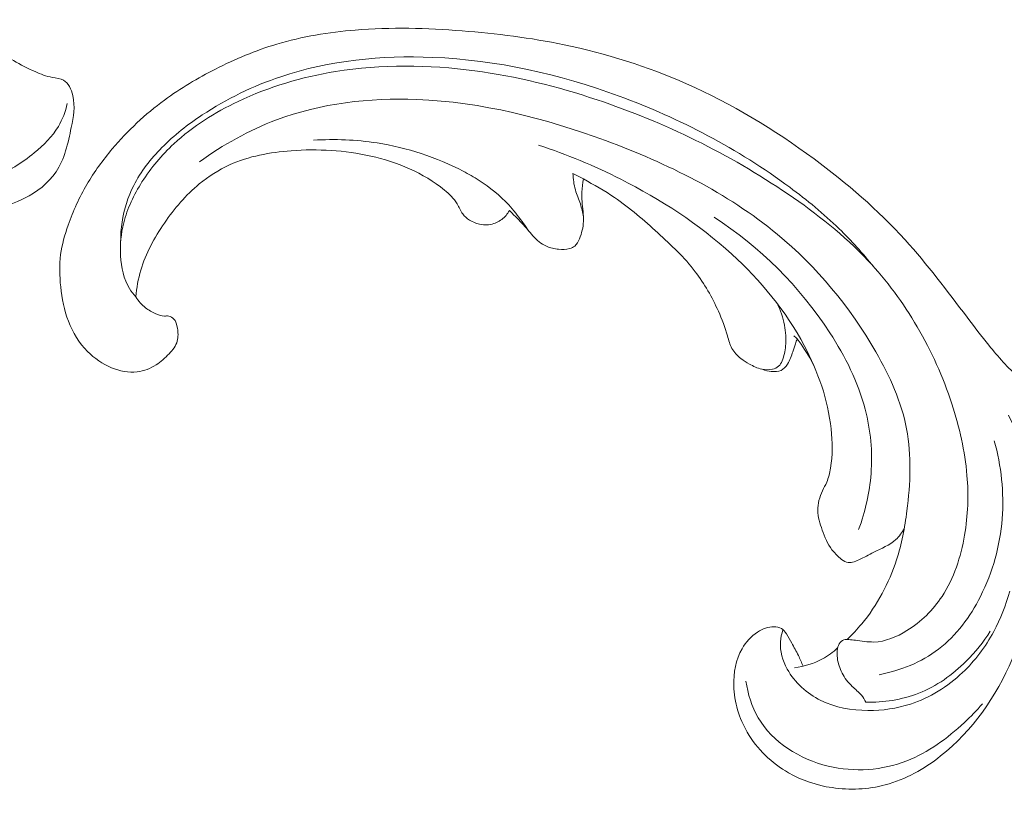
# Model space of a CAD drawing. Units: centimetres. Extents: x -94 to 73, y -129 to 107.
# Drawn here: x -36 to -30, y -4 to 1 of the extents above; entities that cross this region are included whole.
import ezdxf

# ---------------------------------------------------------------- set-up
doc = ezdxf.new("R2010")
doc.units = ezdxf.units.CM
doc.header["$MEASUREMENT"] = 0
doc.layers.add('layer 1', color=7, linetype='Continuous')

msp = doc.modelspace()

# ---------------------------------------------------------------- linework, layer by layer
at = {"layer": 'layer 1', "color": 250, "lineweight": 20}
for points, knots in [([(-93.99569, -128.84197), (-93.99569, -128.84197), (-93.99569, 107.34372), (-93.99569, 107.34372), (-93.99569, 107.34372), (-93.99569, 107.34372), (73.00432, 107.34372), (73.00432, 107.34372), (73.00432, 107.34372), (73.00432, 107.34372), (73.00432, -128.84197), (73.00432, -128.84197), (73.00432, -128.84197), (73.00432, -128.84197), (-93.99569, -128.84197), (-93.99569, -128.84197)], [0, 0, 0, 0, 0.2, 0.2, 0.2, 0.2, 0.4, 0.4, 0.4, 0.4, 0.6, 0.6, 0.6, 0.6, 1, 1, 1, 1]), ([(-32.0416, 5.0062), (-31.92753, 5.09286), (-31.80555, 5.16941), (-31.6771, 5.23246), (-31.6771, 5.23246), (-31.47746, 5.33054), (-31.26246, 5.39577), (-31.04353, 5.43456), (-31.04353, 5.43456), (-30.78136, 5.48087), (-30.51363, 5.48906), (-30.2487, 5.46607), (-30.2487, 5.46607), (-29.77508, 5.42487), (-29.31043, 5.28376), (-28.87677, 5.0757), (-28.87677, 5.0757), (-28.52621, 4.90756), (-28.19592, 4.69563), (-27.91583, 4.42436), (-27.91583, 4.42436), (-27.68296, 4.19894), (-27.48486, 3.93261), (-27.33862, 3.64146), (-27.33862, 3.64146), (-27.25108, 3.46725), (-27.18221, 3.28411), (-27.12237, 3.098), (-27.12237, 3.098), (-27.06813, 2.92949), (-27.02126, 2.75839), (-26.99239, 2.58356), (-26.99239, 2.58356), (-26.95867, 2.37919), (-26.94953, 2.16958), (-26.97583, 1.96323), (-26.97583, 1.96323), (-26.99471, 1.8156), (-27.03167, 1.66967), (-27.09436, 1.53679), (-27.09436, 1.53679), (-27.14032, 1.43948), (-27.20009, 1.34914), (-27.25946, 1.25976), (-27.25946, 1.25976), (-27.27705, 1.23325), (-27.29456, 1.20684), (-27.3104, 1.17901), (-27.3104, 1.17901), (-27.32124, 1.15996), (-27.33132, 1.14028), (-27.33807, 1.11965), (-27.33807, 1.11965), (-27.35516, 1.06664), (-27.34972, 1.00708), (-27.33805, 0.9503), (-27.33805, 0.9503), (-27.31667, 0.84588), (-27.27406, 0.75075), (-27.2159, 0.66442), (-27.2159, 0.66442), (-27.16237, 0.58484), (-27.09567, 0.5128), (-27.01572, 0.46268), (-27.01572, 0.46268), (-26.93512, 0.41213), (-26.84108, 0.38372), (-26.74582, 0.37687), (-26.74582, 0.37687), (-26.63191, 0.36868), (-26.51624, 0.39115), (-26.41459, 0.44049), (-26.41459, 0.44049), (-26.33189, 0.48077), (-26.25842, 0.53877), (-26.19138, 0.60333), (-26.19138, 0.60333), (-26.08702, 0.70374), (-25.99792, 0.81992), (-25.9292, 0.94721), (-25.9292, 0.94721), (-25.86788, 1.06074), (-25.82288, 1.18309), (-25.78439, 1.30716), (-25.78439, 1.30716), (-25.74558, 1.43187), (-25.71349, 1.55838), (-25.69138, 1.68704), (-25.69138, 1.68704), (-25.64193, 1.97359), (-25.6416, 2.27089), (-25.68046, 2.5603), (-25.68046, 2.5603), (-25.72149, 2.86548), (-25.80613, 3.16178), (-25.90584, 3.45326), (-25.90584, 3.45326), (-26.04848, 3.87021), (-26.22174, 4.27725), (-26.45297, 4.64877), (-26.45297, 4.64877), (-26.75904, 5.14053), (-27.16661, 5.5702), (-27.62686, 5.91844), (-27.62686, 5.91844), (-28.04205, 6.23266), (-28.50018, 6.48066), (-28.97692, 6.67679), (-28.97692, 6.67679), (-29.45481, 6.87341), (-29.95139, 7.01786), (-30.45692, 7.12163), (-30.45692, 7.12163), (-30.78241, 7.18835), (-31.11153, 7.23819), (-31.44137, 7.24934), (-31.44137, 7.24934), (-31.95781, 7.26677), (-32.47592, 7.18929), (-32.98391, 7.07719), (-32.98391, 7.07719), (-33.42883, 6.97915), (-33.86589, 6.85448), (-34.28711, 6.68685), (-34.28711, 6.68685), (-34.78011, 6.49056), (-35.25145, 6.23544), (-35.70302, 5.95144), (-35.70302, 5.95144), (-36.15942, 5.66452), (-36.59558, 5.34817), (-37.0324, 5.03226), (-37.0324, 5.03226), (-37.56305, 4.64843), (-38.09467, 4.26521), (-38.60677, 3.8564), (-38.60677, 3.8564), (-38.94704, 3.58486), (-39.27867, 3.30207), (-39.62163, 3.03406), (-39.62163, 3.03406), (-39.91427, 2.8054), (-40.21509, 2.58753), (-40.52788, 2.3885), (-40.52788, 2.3885), (-40.82947, 2.1966), (-41.14205, 2.02213), (-41.46745, 1.87637), (-41.46745, 1.87637), (-41.71962, 1.76344), (-41.97935, 1.66781), (-42.24472, 1.593), (-42.24472, 1.593), (-42.36706, 1.55856), (-42.49068, 1.5285), (-42.61506, 1.50279)], [0, 0, 0, 0, 0.025, 0.025, 0.025, 0.025, 0.05, 0.05, 0.05, 0.05, 0.075, 0.075, 0.075, 0.075, 0.1, 0.1, 0.1, 0.1, 0.125, 0.125, 0.125, 0.125, 0.15, 0.15, 0.15, 0.15, 0.175, 0.175, 0.175, 0.175, 0.2, 0.2, 0.2, 0.2, 0.225, 0.225, 0.225, 0.225, 0.25, 0.25, 0.25, 0.25, 0.275, 0.275, 0.275, 0.275, 0.3, 0.3, 0.3, 0.3, 0.325, 0.325, 0.325, 0.325, 0.35, 0.35, 0.35, 0.35, 0.375, 0.375, 0.375, 0.375, 0.4, 0.4, 0.4, 0.4, 0.425, 0.425, 0.425, 0.425, 0.45, 0.45, 0.45, 0.45, 0.475, 0.475, 0.475, 0.475, 0.5, 0.5, 0.5, 0.5, 0.525, 0.525, 0.525, 0.525, 0.55, 0.55, 0.55, 0.55, 0.575, 0.575, 0.575, 0.575, 0.6, 0.6, 0.6, 0.6, 0.625, 0.625, 0.625, 0.625, 0.65, 0.65, 0.65, 0.65, 0.675, 0.675, 0.675, 0.675, 0.7, 0.7, 0.7, 0.7, 0.725, 0.725, 0.725, 0.725, 0.75, 0.75, 0.75, 0.75, 0.775, 0.775, 0.775, 0.775, 0.8, 0.8, 0.8, 0.8, 0.825, 0.825, 0.825, 0.825, 0.85, 0.85, 0.85, 0.85, 0.875, 0.875, 0.875, 0.875, 0.9, 0.9, 0.9, 0.9, 0.925, 0.925, 0.925, 0.925, 0.95, 0.95, 0.95, 0.95, 1, 1, 1, 1]), ([(-36.36607, 4.4637), (-36.51085, 4.33213), (-36.64705, 4.19163), (-36.77972, 4.04637), (-36.77972, 4.04637), (-36.97167, 3.83637), (-37.15633, 3.61649), (-37.29812, 3.36989), (-37.29812, 3.36989), (-37.43246, 3.13636), (-37.52824, 2.87888), (-37.59903, 2.6152), (-37.59903, 2.6152), (-37.68355, 2.30009), (-37.73244, 1.97619), (-37.73471, 1.64992), (-37.73471, 1.64992), (-37.737, 1.33601), (-37.69631, 1.01994), (-37.61127, 0.71895), (-37.61127, 0.71895), (-37.57203, 0.57983), (-37.52317, 0.44393), (-37.46177, 0.31209), (-37.46177, 0.31209), (-37.38906, 0.15621), (-37.29856, 0.00615), (-37.17782, -0.11254), (-37.17782, -0.11254), (-37.07483, -0.2137), (-36.94964, -0.29199), (-36.81804, -0.35119), (-36.81804, -0.35119), (-36.71337, -0.39828), (-36.60455, -0.43326), (-36.4908, -0.4476), (-36.4908, -0.4476), (-36.40201, -0.45876), (-36.31025, -0.45734), (-36.22578, -0.43276), (-36.22578, -0.43276), (-36.1296, -0.40472), (-36.04298, -0.34653), (-35.9632, -0.28071), (-35.9632, -0.28071), (-35.90302, -0.23096), (-35.84684, -0.17681), (-35.80764, -0.11049), (-35.80764, -0.11049), (-35.78114, -0.06563), (-35.76248, -0.01517), (-35.75012, 0.03592)], [0, 0, 0, 0, 0.0714286, 0.0714286, 0.0714286, 0.0714286, 0.1428571, 0.1428571, 0.1428571, 0.1428571, 0.2142857, 0.2142857, 0.2142857, 0.2142857, 0.2857143, 0.2857143, 0.2857143, 0.2857143, 0.3571429, 0.3571429, 0.3571429, 0.3571429, 0.4285714, 0.4285714, 0.4285714, 0.4285714, 0.5, 0.5, 0.5, 0.5, 0.5714286, 0.5714286, 0.5714286, 0.5714286, 0.6428571, 0.6428571, 0.6428571, 0.6428571, 0.7142857, 0.7142857, 0.7142857, 0.7142857, 0.7857143, 0.7857143, 0.7857143, 0.7857143, 0.8571429, 0.8571429, 0.8571429, 0.8571429, 1, 1, 1, 1]), ([(-36.66814, 1.03798), (-36.64326, 0.96108), (-36.61168, 0.8864), (-36.57371, 0.81502), (-36.57371, 0.81502), (-36.50631, 0.68824), (-36.41879, 0.57175), (-36.31469, 0.47432), (-36.31469, 0.47432), (-36.24833, 0.4121), (-36.17526, 0.35763), (-36.09713, 0.31234), (-36.09713, 0.31234), (-36.05179, 0.2861), (-36.00488, 0.26293), (-35.95739, 0.24194), (-35.95739, 0.24194), (-35.92171, 0.22613), (-35.88587, 0.21154), (-35.84649, 0.20437), (-35.84649, 0.20437), (-35.82146, 0.19979), (-35.79495, 0.19829), (-35.7742, 0.18662), (-35.7742, 0.18662), (-35.74244, 0.16878), (-35.72376, 0.12753), (-35.71448, 0.08759), (-35.71448, 0.08759), (-35.69799, 0.01673), (-35.71101, -0.04992), (-35.72488, -0.11797), (-35.72488, -0.11797), (-35.74536, -0.2185), (-35.76771, -0.32215), (-35.82283, -0.40425), (-35.82283, -0.40425), (-35.87161, -0.47692), (-35.94593, -0.5327), (-36.02597, -0.5734), (-36.02597, -0.5734), (-36.14092, -0.6319), (-36.26762, -0.65946), (-36.39323, -0.65654), (-36.39323, -0.65654), (-36.54495, -0.65308), (-36.69508, -0.605), (-36.83328, -0.53675), (-36.83328, -0.53675), (-36.95291, -0.47768), (-37.0636, -0.40328), (-37.16355, -0.31557), (-37.16355, -0.31557), (-37.29043, -0.20437), (-37.40021, -0.07155), (-37.48985, 0.07338), (-37.48985, 0.07338), (-37.57744, 0.215), (-37.64584, 0.36822), (-37.69866, 0.52622), (-37.69866, 0.52622), (-37.75787, 0.70355), (-37.79731, 0.887), (-37.82431, 1.07269), (-37.82431, 1.07269), (-37.85867, 1.30848), (-37.873, 1.54801), (-37.85689, 1.78404), (-37.85689, 1.78404), (-37.84032, 2.02796), (-37.79099, 2.26833), (-37.74434, 2.51033), (-37.74434, 2.51033), (-37.71018, 2.68724), (-37.67731, 2.86502), (-37.61528, 3.03142), (-37.61528, 3.03142), (-37.54134, 3.22966), (-37.42576, 3.41162), (-37.3026, 3.58583), (-37.3026, 3.58583), (-37.17552, 3.76559), (-37.04032, 3.93717), (-36.88504, 4.08916), (-36.88504, 4.08916), (-36.79032, 4.18191), (-36.68809, 4.26731), (-36.58172, 4.34601)], [0, 0, 0, 0, 0.0434783, 0.0434783, 0.0434783, 0.0434783, 0.0869565, 0.0869565, 0.0869565, 0.0869565, 0.1304348, 0.1304348, 0.1304348, 0.1304348, 0.173913, 0.173913, 0.173913, 0.173913, 0.2173913, 0.2173913, 0.2173913, 0.2173913, 0.2608696, 0.2608696, 0.2608696, 0.2608696, 0.3043478, 0.3043478, 0.3043478, 0.3043478, 0.3478261, 0.3478261, 0.3478261, 0.3478261, 0.3913043, 0.3913043, 0.3913043, 0.3913043, 0.4347826, 0.4347826, 0.4347826, 0.4347826, 0.4782609, 0.4782609, 0.4782609, 0.4782609, 0.5217391, 0.5217391, 0.5217391, 0.5217391, 0.5652174, 0.5652174, 0.5652174, 0.5652174, 0.6086957, 0.6086957, 0.6086957, 0.6086957, 0.6521739, 0.6521739, 0.6521739, 0.6521739, 0.6956522, 0.6956522, 0.6956522, 0.6956522, 0.7391304, 0.7391304, 0.7391304, 0.7391304, 0.7826087, 0.7826087, 0.7826087, 0.7826087, 0.826087, 0.826087, 0.826087, 0.826087, 0.8695652, 0.8695652, 0.8695652, 0.8695652, 0.9130435, 0.9130435, 0.9130435, 0.9130435, 1, 1, 1, 1]), ([(-35.30973, -1.20783), (-35.29275, -1.23455), (-35.27138, -1.259), (-35.24643, -1.27826), (-35.24643, -1.27826), (-35.22635, -1.29378), (-35.20391, -1.30594), (-35.18026, -1.31648), (-35.18026, -1.31648), (-35.16261, -1.32437), (-35.14431, -1.33137), (-35.1252, -1.33139), (-35.1252, -1.33139), (-35.11615, -1.33145), (-35.10678, -1.32983), (-35.09778, -1.33115), (-35.09778, -1.33115), (-35.08491, -1.33302), (-35.07273, -1.3409), (-35.06408, -1.35098), (-35.06408, -1.35098), (-35.05349, -1.36327), (-35.04831, -1.37895), (-35.04458, -1.39471), (-35.04458, -1.39471), (-35.04012, -1.41335), (-35.03779, -1.43223), (-35.03781, -1.45133), (-35.03781, -1.45133), (-35.03783, -1.46519), (-35.03899, -1.47919), (-35.04254, -1.49233), (-35.04254, -1.49233), (-35.05104, -1.52325), (-35.07264, -1.5496), (-35.09516, -1.57376), (-35.09516, -1.57376), (-35.12079, -1.60119), (-35.14764, -1.62579), (-35.17846, -1.64533), (-35.17846, -1.64533), (-35.21502, -1.66843), (-35.25715, -1.68446), (-35.30012, -1.68985), (-35.30012, -1.68985), (-35.35621, -1.6967), (-35.41379, -1.68542), (-35.46615, -1.66385), (-35.46615, -1.66385), (-35.52421, -1.63992), (-35.57606, -1.60351), (-35.61973, -1.55906), (-35.61973, -1.55906), (-35.67376, -1.50409), (-35.71543, -1.43682), (-35.74329, -1.36501), (-35.74329, -1.36501), (-35.77082, -1.2942), (-35.78482, -1.21891), (-35.79281, -1.14291), (-35.79281, -1.14291), (-35.8, -1.07356), (-35.80208, -1.00366), (-35.79319, -0.93509), (-35.79319, -0.93509), (-35.78477, -0.87101), (-35.7668, -0.8081), (-35.74517, -0.74669), (-35.74517, -0.74669), (-35.71309, -0.65517), (-35.67292, -0.56687), (-35.62416, -0.4837), (-35.62416, -0.4837), (-35.57681, -0.40307), (-35.52129, -0.3271), (-35.46072, -0.25556), (-35.46072, -0.25556), (-35.36137, -0.13812), (-35.24827, -0.03217), (-35.12475, 0.05867), (-35.12475, 0.05867), (-35.0215, 0.13473), (-34.91102, 0.20028), (-34.79668, 0.25827), (-34.79668, 0.25827), (-34.66974, 0.32271), (-34.5381, 0.37768), (-34.4022, 0.41834), (-34.4022, 0.41834), (-34.23805, 0.46725), (-34.06778, 0.49524), (-33.89704, 0.5092), (-33.89704, 0.5092), (-33.66818, 0.52799), (-33.43852, 0.52181), (-33.21, 0.5042), (-33.21, 0.5042), (-32.9892, 0.48714), (-32.76935, 0.45933), (-32.55275, 0.41424), (-32.55275, 0.41424), (-32.28286, 0.35787), (-32.01799, 0.27465), (-31.7661, 0.16332), (-31.7661, 0.16332), (-31.47515, 0.03489), (-31.20157, -0.13093), (-30.94518, -0.32037), (-30.94518, -0.32037), (-30.73418, -0.47623), (-30.53487, -0.64792), (-30.35915, -0.84127), (-30.35915, -0.84127), (-30.21632, -0.99826), (-30.08909, -1.16945), (-29.96057, -1.33885), (-29.96057, -1.33885), (-29.91442, -1.39959), (-29.86808, -1.46021), (-29.82008, -1.51961), (-29.82008, -1.51961), (-29.76072, -1.59293), (-29.69871, -1.66456), (-29.62716, -1.7263), (-29.62716, -1.7263), (-29.58642, -1.76142), (-29.54247, -1.79333), (-29.49493, -1.81807), (-29.49493, -1.81807), (-29.44699, -1.84294), (-29.3953, -1.86037), (-29.343, -1.87444), (-29.343, -1.87444), (-29.3216, -1.88015), (-29.3001, -1.88533), (-29.27859, -1.89028), (-29.27859, -1.89028), (-29.25672, -1.89522), (-29.23475, -1.89999), (-29.21358, -1.90765), (-29.21358, -1.90765), (-29.18184, -1.91908), (-29.15159, -1.93708), (-29.12885, -1.96178), (-29.12885, -1.96178), (-29.11419, -1.97778), (-29.10256, -1.99652), (-29.09344, -2.01632), (-29.09344, -2.01632), (-29.0826, -2.04006), (-29.07531, -2.06506), (-29.06575, -2.0892), (-29.06575, -2.0892), (-29.05517, -2.1157), (-29.0418, -2.14107), (-29.029, -2.1668), (-29.029, -2.1668), (-29.01997, -2.1848), (-29.01122, -2.2031), (-29.00455, -2.22213), (-29.00455, -2.22213), (-29.00007, -2.23507), (-28.99651, -2.24839), (-28.99358, -2.2618)], [0, 0, 0, 0, 0.0238095, 0.0238095, 0.0238095, 0.0238095, 0.047619, 0.047619, 0.047619, 0.047619, 0.0714286, 0.0714286, 0.0714286, 0.0714286, 0.0952381, 0.0952381, 0.0952381, 0.0952381, 0.1190476, 0.1190476, 0.1190476, 0.1190476, 0.1428571, 0.1428571, 0.1428571, 0.1428571, 0.1666667, 0.1666667, 0.1666667, 0.1666667, 0.1904762, 0.1904762, 0.1904762, 0.1904762, 0.2142857, 0.2142857, 0.2142857, 0.2142857, 0.2380952, 0.2380952, 0.2380952, 0.2380952, 0.2619048, 0.2619048, 0.2619048, 0.2619048, 0.2857143, 0.2857143, 0.2857143, 0.2857143, 0.3095238, 0.3095238, 0.3095238, 0.3095238, 0.3333333, 0.3333333, 0.3333333, 0.3333333, 0.3571429, 0.3571429, 0.3571429, 0.3571429, 0.3809524, 0.3809524, 0.3809524, 0.3809524, 0.4047619, 0.4047619, 0.4047619, 0.4047619, 0.4285714, 0.4285714, 0.4285714, 0.4285714, 0.452381, 0.452381, 0.452381, 0.452381, 0.4761905, 0.4761905, 0.4761905, 0.4761905, 0.5, 0.5, 0.5, 0.5, 0.5238095, 0.5238095, 0.5238095, 0.5238095, 0.547619, 0.547619, 0.547619, 0.547619, 0.5714286, 0.5714286, 0.5714286, 0.5714286, 0.5952381, 0.5952381, 0.5952381, 0.5952381, 0.6190476, 0.6190476, 0.6190476, 0.6190476, 0.6428571, 0.6428571, 0.6428571, 0.6428571, 0.6666667, 0.6666667, 0.6666667, 0.6666667, 0.6904762, 0.6904762, 0.6904762, 0.6904762, 0.7142857, 0.7142857, 0.7142857, 0.7142857, 0.7380952, 0.7380952, 0.7380952, 0.7380952, 0.7619048, 0.7619048, 0.7619048, 0.7619048, 0.7857143, 0.7857143, 0.7857143, 0.7857143, 0.8095238, 0.8095238, 0.8095238, 0.8095238, 0.8333333, 0.8333333, 0.8333333, 0.8333333, 0.8571429, 0.8571429, 0.8571429, 0.8571429, 0.8809524, 0.8809524, 0.8809524, 0.8809524, 0.9047619, 0.9047619, 0.9047619, 0.9047619, 0.9285714, 0.9285714, 0.9285714, 0.9285714, 0.952381, 0.952381, 0.952381, 0.952381, 1, 1, 1, 1]), ([(-35.40682, -0.85164), (-35.40718, -0.80981), (-35.40432, -0.76805), (-35.39803, -0.72659), (-35.39803, -0.72659), (-35.38559, -0.6451), (-35.36014, -0.56523), (-35.32287, -0.49151), (-35.32287, -0.49151), (-35.27708, -0.40085), (-35.21346, -0.31971), (-35.14199, -0.24747), (-35.14199, -0.24747), (-35.06327, -0.1678), (-34.97505, -0.09893), (-34.88188, -0.03736), (-34.88188, -0.03736), (-34.72499, 0.06638), (-34.55422, 0.14932), (-34.37623, 0.20906), (-34.37623, 0.20906), (-34.06344, 0.31407), (-33.72833, 0.34755), (-33.39808, 0.3336), (-33.39808, 0.3336), (-32.98714, 0.31619), (-32.58387, 0.22563), (-32.19913, 0.08428), (-32.19913, 0.08428), (-31.80781, -0.05951), (-31.43563, -0.2557), (-31.1015, -0.50277), (-31.1015, -0.50277), (-30.9903, -0.5851), (-30.88334, -0.67294), (-30.78418, -0.76915), (-30.78418, -0.76915), (-30.70487, -0.84614), (-30.63054, -0.92853), (-30.56125, -1.01467)], [0, 0, 0, 0, 0.0909091, 0.0909091, 0.0909091, 0.0909091, 0.1818182, 0.1818182, 0.1818182, 0.1818182, 0.2727273, 0.2727273, 0.2727273, 0.2727273, 0.3636364, 0.3636364, 0.3636364, 0.3636364, 0.4545455, 0.4545455, 0.4545455, 0.4545455, 0.5454545, 0.5454545, 0.5454545, 0.5454545, 0.6363636, 0.6363636, 0.6363636, 0.6363636, 0.7272727, 0.7272727, 0.7272727, 0.7272727, 0.8181818, 0.8181818, 0.8181818, 0.8181818, 1, 1, 1, 1]), ([(-35.30973, -1.20783), (-35.32436, -1.19138), (-35.33785, -1.17362), (-35.34934, -1.15485), (-35.34934, -1.15485), (-35.38735, -1.09258), (-35.40367, -1.01765), (-35.40779, -0.94337), (-35.40779, -0.94337), (-35.41176, -0.87176), (-35.40448, -0.80082), (-35.38725, -0.73235), (-35.38725, -0.73235), (-35.36373, -0.63896), (-35.3215, -0.55014), (-35.26965, -0.46824), (-35.26965, -0.46824), (-35.21202, -0.37746), (-35.14248, -0.2952), (-35.06408, -0.22268), (-35.06408, -0.22268), (-34.94277, -0.11023), (-34.80053, -0.02103), (-34.6507, 0.05009), (-34.6507, 0.05009), (-34.45196, 0.1445), (-34.23999, 0.20708), (-34.02397, 0.24218), (-34.02397, 0.24218), (-33.72838, 0.29024), (-33.42532, 0.28674), (-33.12896, 0.24714), (-33.12896, 0.24714), (-32.86052, 0.21134), (-32.59751, 0.14603), (-32.3412, 0.06037), (-32.3412, 0.06037), (-31.9071, -0.08478), (-31.49193, -0.28819), (-31.1128, -0.54636), (-31.1128, -0.54636), (-30.928, -0.67219), (-30.75175, -0.81095), (-30.59919, -0.9733), (-30.59919, -0.9733), (-30.47761, -1.10253), (-30.37099, -1.24681), (-30.28118, -1.40048), (-30.28118, -1.40048), (-30.18963, -1.55707), (-30.11564, -1.72353), (-30.05906, -1.89647), (-30.05906, -1.89647), (-30.01011, -2.04596), (-29.97427, -2.20042), (-29.96119, -2.35686), (-29.96119, -2.35686), (-29.95045, -2.48452), (-29.95481, -2.61362), (-29.97665, -2.74158), (-29.97665, -2.74158), (-30.00036, -2.88101), (-30.04468, -3.01905), (-30.12191, -3.13575), (-30.12191, -3.13575), (-30.17989, -3.22342), (-30.25645, -3.29891), (-30.34791, -3.35568), (-30.34791, -3.35568), (-30.41353, -3.39635), (-30.4868, -3.42741), (-30.56123, -3.42888), (-30.56123, -3.42888), (-30.60054, -3.4297), (-30.64024, -3.42224), (-30.67954, -3.41759), (-30.67954, -3.41759), (-30.69364, -3.41603), (-30.70775, -3.41469), (-30.72199, -3.41315), (-30.72199, -3.41315), (-30.72955, -3.41235), (-30.7372, -3.4115), (-30.74451, -3.41261), (-30.74451, -3.41261), (-30.75726, -3.41464), (-30.7694, -3.42264), (-30.77776, -3.43291), (-30.77776, -3.43291), (-30.78655, -3.44349), (-30.79136, -3.45658), (-30.79421, -3.46991), (-30.79421, -3.46991), (-30.79857, -3.49061), (-30.79803, -3.51191), (-30.79524, -3.53294), (-30.79524, -3.53294), (-30.79073, -3.56629), (-30.7805, -3.59864), (-30.76509, -3.62839), (-30.76509, -3.62839), (-30.74852, -3.66046), (-30.72591, -3.68927), (-30.69973, -3.71427), (-30.69973, -3.71427), (-30.6797, -3.73337), (-30.65753, -3.75026), (-30.64023, -3.77158), (-30.64023, -3.77158), (-30.62933, -3.78511), (-30.62039, -3.80036), (-30.61253, -3.81603)], [0, 0, 0, 0, 0.0344828, 0.0344828, 0.0344828, 0.0344828, 0.0689655, 0.0689655, 0.0689655, 0.0689655, 0.1034483, 0.1034483, 0.1034483, 0.1034483, 0.137931, 0.137931, 0.137931, 0.137931, 0.1724138, 0.1724138, 0.1724138, 0.1724138, 0.2068966, 0.2068966, 0.2068966, 0.2068966, 0.2413793, 0.2413793, 0.2413793, 0.2413793, 0.2758621, 0.2758621, 0.2758621, 0.2758621, 0.3103448, 0.3103448, 0.3103448, 0.3103448, 0.3448276, 0.3448276, 0.3448276, 0.3448276, 0.3793103, 0.3793103, 0.3793103, 0.3793103, 0.4137931, 0.4137931, 0.4137931, 0.4137931, 0.4482759, 0.4482759, 0.4482759, 0.4482759, 0.4827586, 0.4827586, 0.4827586, 0.4827586, 0.5172414, 0.5172414, 0.5172414, 0.5172414, 0.5517241, 0.5517241, 0.5517241, 0.5517241, 0.5862069, 0.5862069, 0.5862069, 0.5862069, 0.6206897, 0.6206897, 0.6206897, 0.6206897, 0.6551724, 0.6551724, 0.6551724, 0.6551724, 0.6896552, 0.6896552, 0.6896552, 0.6896552, 0.7241379, 0.7241379, 0.7241379, 0.7241379, 0.7586207, 0.7586207, 0.7586207, 0.7586207, 0.7931034, 0.7931034, 0.7931034, 0.7931034, 0.8275862, 0.8275862, 0.8275862, 0.8275862, 0.862069, 0.862069, 0.862069, 0.862069, 0.8965517, 0.8965517, 0.8965517, 0.8965517, 0.9310345, 0.9310345, 0.9310345, 0.9310345, 1, 1, 1, 1]), ([(-34.89994, -0.33962), (-34.74756, -0.229), (-34.58085, -0.13534), (-34.40444, -0.06906), (-34.40444, -0.06906), (-34.11836, 0.03843), (-33.80651, 0.07395), (-33.50103, 0.06223), (-33.50103, 0.06223), (-33.08396, 0.04629), (-32.67888, -0.05759), (-32.28651, -0.20235), (-32.28651, -0.20235), (-31.88922, -0.34901), (-31.50516, -0.53763), (-31.18223, -0.80457), (-31.18223, -0.80457), (-30.92881, -1.01416), (-30.71309, -1.27191), (-30.5473, -1.56165), (-30.5473, -1.56165), (-30.45784, -1.71804), (-30.38298, -1.88362), (-30.34982, -2.05792), (-30.34982, -2.05792), (-30.31716, -2.22936), (-30.32493, -2.40934), (-30.3478, -2.58494), (-30.3478, -2.58494), (-30.36181, -2.69241), (-30.38148, -2.79824), (-30.41454, -2.90094), (-30.41454, -2.90094), (-30.46251, -3.04974), (-30.53881, -3.19194), (-30.63871, -3.31243), (-30.63871, -3.31243), (-30.66788, -3.34753), (-30.69898, -3.38077), (-30.73183, -3.41227)], [0, 0, 0, 0, 0.0909091, 0.0909091, 0.0909091, 0.0909091, 0.1818182, 0.1818182, 0.1818182, 0.1818182, 0.2727273, 0.2727273, 0.2727273, 0.2727273, 0.3636364, 0.3636364, 0.3636364, 0.3636364, 0.4545455, 0.4545455, 0.4545455, 0.4545455, 0.5454545, 0.5454545, 0.5454545, 0.5454545, 0.6363636, 0.6363636, 0.6363636, 0.6363636, 0.7272727, 0.7272727, 0.7272727, 0.7272727, 0.8181818, 0.8181818, 0.8181818, 0.8181818, 1, 1, 1, 1]), ([(-34.16605, -0.19982), (-34.02965, -0.19082), (-33.89206, -0.1964), (-33.7567, -0.21756), (-33.7567, -0.21756), (-33.56393, -0.24756), (-33.3753, -0.30901), (-33.20314, -0.39893), (-33.20314, -0.39893), (-33.1679, -0.41736), (-33.13333, -0.4369), (-33.09994, -0.45841), (-33.09994, -0.45841), (-33.03067, -0.50292), (-32.96609, -0.55547), (-32.91018, -0.61587), (-32.91018, -0.61587), (-32.87889, -0.64965), (-32.85034, -0.68586), (-32.82359, -0.72333), (-32.82359, -0.72333), (-32.80122, -0.75468), (-32.78021, -0.78695), (-32.75419, -0.81571), (-32.75419, -0.81571), (-32.7297, -0.84274), (-32.70074, -0.8666), (-32.6678, -0.88167), (-32.6678, -0.88167), (-32.64296, -0.89293), (-32.61595, -0.8992), (-32.58864, -0.90168), (-32.58864, -0.90168), (-32.56477, -0.90386), (-32.54076, -0.90308), (-32.51739, -0.89656), (-32.51739, -0.89656), (-32.50569, -0.89319), (-32.49412, -0.88847), (-32.4849, -0.88105), (-32.4849, -0.88105), (-32.47071, -0.86962), (-32.46215, -0.85201), (-32.45488, -0.83422), (-32.45488, -0.83422), (-32.43994, -0.7976), (-32.43055, -0.76032), (-32.42885, -0.72264), (-32.42885, -0.72264), (-32.42691, -0.68009), (-32.4347, -0.63685), (-32.43793, -0.59377), (-32.43793, -0.59377), (-32.43933, -0.57393), (-32.43993, -0.5541), (-32.43932, -0.53419), (-32.43932, -0.53419), (-32.43836, -0.50574), (-32.43516, -0.47723), (-32.42971, -0.44926)], [0, 0, 0, 0, 0.0625, 0.0625, 0.0625, 0.0625, 0.125, 0.125, 0.125, 0.125, 0.1875, 0.1875, 0.1875, 0.1875, 0.25, 0.25, 0.25, 0.25, 0.3125, 0.3125, 0.3125, 0.3125, 0.375, 0.375, 0.375, 0.375, 0.4375, 0.4375, 0.4375, 0.4375, 0.5, 0.5, 0.5, 0.5, 0.5625, 0.5625, 0.5625, 0.5625, 0.625, 0.625, 0.625, 0.625, 0.6875, 0.6875, 0.6875, 0.6875, 0.75, 0.75, 0.75, 0.75, 0.8125, 0.8125, 0.8125, 0.8125, 0.875, 0.875, 0.875, 0.875, 1, 1, 1, 1]), ([(-32.71763, -0.23149), (-32.53623, -0.29059), (-32.35985, -0.36451), (-32.1892, -0.45074), (-32.1892, -0.45074), (-31.93214, -0.58067), (-31.68828, -0.73849), (-31.47498, -0.93255), (-31.47498, -0.93255), (-31.28907, -1.1017), (-31.12629, -1.29837), (-31.00796, -1.52158), (-31.00796, -1.52158), (-30.91952, -1.68843), (-30.85579, -1.87007), (-30.83516, -2.0575), (-30.83516, -2.0575), (-30.82593, -2.14136), (-30.82531, -2.22635), (-30.8393, -2.31006), (-30.8393, -2.31006), (-30.84444, -2.34102), (-30.85163, -2.37191), (-30.86394, -2.40044), (-30.86394, -2.40044), (-30.87197, -2.41929), (-30.88235, -2.43721), (-30.89118, -2.45604), (-30.89118, -2.45604), (-30.90975, -2.49562), (-30.9221, -2.5394), (-30.92136, -2.58215), (-30.92136, -2.58215), (-30.92067, -2.62499), (-30.90685, -2.66673), (-30.89198, -2.70827), (-30.89198, -2.70827), (-30.87577, -2.75341), (-30.85821, -2.79843), (-30.83008, -2.83497), (-30.83008, -2.83497), (-30.81515, -2.85441), (-30.79716, -2.87147), (-30.77765, -2.88852), (-30.77765, -2.88852), (-30.76474, -2.89986), (-30.7512, -2.91112), (-30.73602, -2.91555), (-30.73602, -2.91555), (-30.71157, -2.92261), (-30.68296, -2.912), (-30.65709, -2.90034), (-30.65709, -2.90034), (-30.62239, -2.88463), (-30.5927, -2.86698), (-30.56063, -2.85099), (-30.56063, -2.85099), (-30.51256, -2.82697), (-30.45917, -2.80672), (-30.41956, -2.76996), (-30.41956, -2.76996), (-30.39745, -2.74939), (-30.3797, -2.72365), (-30.36486, -2.69711)], [0, 0, 0, 0, 0.0588235, 0.0588235, 0.0588235, 0.0588235, 0.1176471, 0.1176471, 0.1176471, 0.1176471, 0.1764706, 0.1764706, 0.1764706, 0.1764706, 0.2352941, 0.2352941, 0.2352941, 0.2352941, 0.2941176, 0.2941176, 0.2941176, 0.2941176, 0.3529412, 0.3529412, 0.3529412, 0.3529412, 0.4117647, 0.4117647, 0.4117647, 0.4117647, 0.4705882, 0.4705882, 0.4705882, 0.4705882, 0.5294118, 0.5294118, 0.5294118, 0.5294118, 0.5882353, 0.5882353, 0.5882353, 0.5882353, 0.6470588, 0.6470588, 0.6470588, 0.6470588, 0.7058824, 0.7058824, 0.7058824, 0.7058824, 0.7647059, 0.7647059, 0.7647059, 0.7647059, 0.8235294, 0.8235294, 0.8235294, 0.8235294, 0.8823529, 0.8823529, 0.8823529, 0.8823529, 1, 1, 1, 1]), ([(-35.30973, -1.20783), (-35.30434, -1.14998), (-35.29407, -1.09214), (-35.27758, -1.03639), (-35.27758, -1.03639), (-35.24555, -0.92782), (-35.18988, -0.82688), (-35.12508, -0.73269), (-35.12508, -0.73269), (-35.06088, -0.63931), (-34.98759, -0.55254), (-34.90078, -0.48097), (-34.90078, -0.48097), (-34.8414, -0.43203), (-34.77579, -0.39019), (-34.70596, -0.35846), (-34.70596, -0.35846), (-34.58229, -0.30221), (-34.44583, -0.27774), (-34.3096, -0.26748), (-34.3096, -0.26748), (-34.13738, -0.25452), (-33.96567, -0.26422), (-33.79789, -0.3021), (-33.79789, -0.3021), (-33.62672, -0.34074), (-33.45958, -0.40866), (-33.32352, -0.52092), (-33.32352, -0.52092), (-33.29237, -0.54656), (-33.26283, -0.57451), (-33.24262, -0.60888), (-33.24262, -0.60888), (-33.22989, -0.63025), (-33.22082, -0.65422), (-33.20595, -0.67397), (-33.20595, -0.67397), (-33.1941, -0.6898), (-33.17861, -0.70305), (-33.1617, -0.71375), (-33.1617, -0.71375), (-33.13888, -0.728), (-33.11342, -0.73765), (-33.08701, -0.74181), (-33.08701, -0.74181), (-33.06675, -0.74497), (-33.04595, -0.74507), (-33.0257, -0.74123), (-33.0257, -0.74123), (-33.00008, -0.73641), (-32.97543, -0.72541), (-32.95449, -0.70951), (-32.95449, -0.70951), (-32.93454, -0.6943), (-32.91788, -0.67467), (-32.90561, -0.653)], [0, 0, 0, 0, 0.0666667, 0.0666667, 0.0666667, 0.0666667, 0.1333333, 0.1333333, 0.1333333, 0.1333333, 0.2, 0.2, 0.2, 0.2, 0.2666667, 0.2666667, 0.2666667, 0.2666667, 0.3333333, 0.3333333, 0.3333333, 0.3333333, 0.4, 0.4, 0.4, 0.4, 0.4666667, 0.4666667, 0.4666667, 0.4666667, 0.5333333, 0.5333333, 0.5333333, 0.5333333, 0.6, 0.6, 0.6, 0.6, 0.6666667, 0.6666667, 0.6666667, 0.6666667, 0.7333333, 0.7333333, 0.7333333, 0.7333333, 0.8, 0.8, 0.8, 0.8, 0.8666667, 0.8666667, 0.8666667, 0.8666667, 1, 1, 1, 1]), ([(-31.18317, -1.24892), (-31.16092, -1.29314), (-31.14459, -1.3408), (-31.13539, -1.38967), (-31.13539, -1.38967), (-31.12705, -1.43394), (-31.12449, -1.4793), (-31.12831, -1.52422), (-31.12831, -1.52422), (-31.13117, -1.55701), (-31.13745, -1.5895), (-31.15101, -1.62031), (-31.15101, -1.62031), (-31.15659, -1.63294), (-31.16332, -1.64534), (-31.17324, -1.65432), (-31.17324, -1.65432), (-31.1838, -1.66397), (-31.19774, -1.66972), (-31.21204, -1.67317), (-31.21204, -1.67317), (-31.23501, -1.67864), (-31.25868, -1.67787), (-31.28132, -1.67305), (-31.28132, -1.67305), (-31.30961, -1.66695), (-31.33615, -1.65444), (-31.3614, -1.64036), (-31.3614, -1.64036), (-31.38024, -1.62978), (-31.39829, -1.61827), (-31.41535, -1.60491), (-31.41535, -1.60491), (-31.43867, -1.58663), (-31.46021, -1.56499), (-31.47423, -1.53934), (-31.47423, -1.53934), (-31.48775, -1.51481), (-31.49427, -1.48678), (-31.50205, -1.45928), (-31.50205, -1.45928), (-31.51751, -1.40432), (-31.53772, -1.35166), (-31.56085, -1.30016), (-31.56085, -1.30016), (-31.60102, -1.21036), (-31.65004, -1.12366), (-31.70968, -1.04574), (-31.70968, -1.04574), (-31.77983, -0.95385), (-31.86463, -0.87415), (-31.95055, -0.79612), (-31.95055, -0.79612), (-32.03944, -0.71527), (-32.12963, -0.6362), (-32.2284, -0.56912), (-32.2284, -0.56912), (-32.29297, -0.52532), (-32.36112, -0.48672), (-32.42971, -0.44926), (-32.42971, -0.44926), (-32.45185, -0.43717), (-32.47403, -0.42516), (-32.49642, -0.4135)], [0, 0, 0, 0, 0.0588235, 0.0588235, 0.0588235, 0.0588235, 0.1176471, 0.1176471, 0.1176471, 0.1176471, 0.1764706, 0.1764706, 0.1764706, 0.1764706, 0.2352941, 0.2352941, 0.2352941, 0.2352941, 0.2941176, 0.2941176, 0.2941176, 0.2941176, 0.3529412, 0.3529412, 0.3529412, 0.3529412, 0.4117647, 0.4117647, 0.4117647, 0.4117647, 0.4705882, 0.4705882, 0.4705882, 0.4705882, 0.5294118, 0.5294118, 0.5294118, 0.5294118, 0.5882353, 0.5882353, 0.5882353, 0.5882353, 0.6470588, 0.6470588, 0.6470588, 0.6470588, 0.7058824, 0.7058824, 0.7058824, 0.7058824, 0.7647059, 0.7647059, 0.7647059, 0.7647059, 0.8235294, 0.8235294, 0.8235294, 0.8235294, 0.8823529, 0.8823529, 0.8823529, 0.8823529, 1, 1, 1, 1]), ([(-32.42891, -0.69218), (-32.43439, -0.66454), (-32.4404, -0.63682), (-32.44908, -0.61005), (-32.44908, -0.61005), (-32.45897, -0.57965), (-32.47235, -0.55043), (-32.48114, -0.51975), (-32.48114, -0.51975), (-32.49091, -0.48546), (-32.49497, -0.44923), (-32.49642, -0.4135)], [0, 0, 0, 0, 0.25, 0.25, 0.25, 0.25, 0.5, 0.5, 0.5, 0.5, 1, 1, 1, 1]), ([(-32.90561, -0.653), (-32.88848, -0.66897), (-32.87178, -0.68526), (-32.8555, -0.70189), (-32.8555, -0.70189), (-32.82816, -0.7298), (-32.80188, -0.75871), (-32.77666, -0.78862)], [0, 0, 0, 0, 0.3333333, 0.3333333, 0.3333333, 0.3333333, 1, 1, 1, 1]), ([(-31.58869, -0.6952), (-31.2928, -0.88371), (-31.03639, -1.14124), (-30.84332, -1.43916), (-30.84332, -1.43916), (-30.74426, -1.59197), (-30.66184, -1.75544), (-30.61631, -1.9305), (-30.61631, -1.9305), (-30.58137, -2.06484), (-30.56803, -2.20606), (-30.57849, -2.34537), (-30.57849, -2.34537), (-30.5877, -2.46819), (-30.61542, -2.5896), (-30.6583, -2.70461)], [0, 0, 0, 0, 0.2, 0.2, 0.2, 0.2, 0.4, 0.4, 0.4, 0.4, 0.6, 0.6, 0.6, 0.6, 1, 1, 1, 1]), ([(-31.27734, -1.6738), (-31.25931, -1.68145), (-31.24025, -1.68564), (-31.22024, -1.68784), (-31.22024, -1.68784), (-31.19876, -1.69032), (-31.17618, -1.69056), (-31.15756, -1.68166), (-31.15756, -1.68166), (-31.14052, -1.67345), (-31.12697, -1.65744), (-31.11626, -1.64054), (-31.11626, -1.64054), (-31.10035, -1.61533), (-31.09075, -1.58821), (-31.08176, -1.56073), (-31.08176, -1.56073), (-31.07606, -1.54362), (-31.07062, -1.52637), (-31.06479, -1.50923), (-31.06479, -1.50923), (-31.06123, -1.499), (-31.05758, -1.48883), (-31.05391, -1.4788)], [0, 0, 0, 0, 0.1428571, 0.1428571, 0.1428571, 0.1428571, 0.2857143, 0.2857143, 0.2857143, 0.2857143, 0.4285714, 0.4285714, 0.4285714, 0.4285714, 0.5714286, 0.5714286, 0.5714286, 0.5714286, 0.7142857, 0.7142857, 0.7142857, 0.7142857, 1, 1, 1, 1]), ([(-31.07622, -1.45844), (-31.06825, -1.46461), (-31.06065, -1.47138), (-31.05391, -1.4788), (-31.05391, -1.4788), (-31.04446, -1.48911), (-31.03651, -1.50075), (-31.0287, -1.51242), (-31.0287, -1.51242), (-30.99754, -1.55906), (-30.96767, -1.60632), (-30.94343, -1.65674)], [0, 0, 0, 0, 0.25, 0.25, 0.25, 0.25, 0.5, 0.5, 0.5, 0.5, 1, 1, 1, 1]), ([(-31.01607, -3.58462), (-31.02518, -3.5611), (-31.03494, -3.53789), (-31.046, -3.51529), (-31.046, -3.51529), (-31.05911, -3.48833), (-31.07412, -3.4622), (-31.08836, -3.43596), (-31.08836, -3.43596), (-31.09928, -3.41566), (-31.10984, -3.39535), (-31.12308, -3.376), (-31.12308, -3.376), (-31.13205, -3.36294), (-31.14226, -3.35041), (-31.15534, -3.34246), (-31.15534, -3.34246), (-31.1691, -3.33411), (-31.18594, -3.3309), (-31.20251, -3.33053), (-31.20251, -3.33053), (-31.24067, -3.32983), (-31.27718, -3.34467), (-31.30913, -3.36552), (-31.30913, -3.36552), (-31.35039, -3.39257), (-31.38385, -3.42976), (-31.40819, -3.47195), (-31.40819, -3.47195), (-31.44918, -3.54274), (-31.46415, -3.62749), (-31.46184, -3.71024), (-31.46184, -3.71024), (-31.45889, -3.81645), (-31.42743, -3.91944), (-31.37459, -4.01006), (-31.37459, -4.01006), (-31.31147, -4.11838), (-31.21781, -4.20897), (-31.10937, -4.271), (-31.10937, -4.271), (-31.02329, -4.32034), (-30.92781, -4.35164), (-30.82953, -4.36621), (-30.82953, -4.36621), (-30.7155, -4.38309), (-30.5977, -4.37752), (-30.4866, -4.3479), (-30.4866, -4.3479), (-30.35713, -4.3133), (-30.23688, -4.24602), (-30.13059, -4.16235), (-30.13059, -4.16235), (-29.92604, -4.00102), (-29.77344, -3.77851), (-29.66972, -3.53954), (-29.66972, -3.53954), (-29.61656, -3.41729), (-29.57624, -3.29061), (-29.5519, -3.161), (-29.5519, -3.161), (-29.52318, -3.00814), (-29.51662, -2.85121), (-29.52039, -2.69498), (-29.52039, -2.69498), (-29.52301, -2.58745), (-29.53046, -2.48019), (-29.55077, -2.37513), (-29.55077, -2.37513), (-29.57819, -2.23387), (-29.62895, -2.09636), (-29.69496, -1.96894)], [0, 0, 0, 0, 0.0526316, 0.0526316, 0.0526316, 0.0526316, 0.1052632, 0.1052632, 0.1052632, 0.1052632, 0.1578947, 0.1578947, 0.1578947, 0.1578947, 0.2105263, 0.2105263, 0.2105263, 0.2105263, 0.2631579, 0.2631579, 0.2631579, 0.2631579, 0.3157895, 0.3157895, 0.3157895, 0.3157895, 0.3684211, 0.3684211, 0.3684211, 0.3684211, 0.4210526, 0.4210526, 0.4210526, 0.4210526, 0.4736842, 0.4736842, 0.4736842, 0.4736842, 0.5263158, 0.5263158, 0.5263158, 0.5263158, 0.5789474, 0.5789474, 0.5789474, 0.5789474, 0.6315789, 0.6315789, 0.6315789, 0.6315789, 0.6842105, 0.6842105, 0.6842105, 0.6842105, 0.7368421, 0.7368421, 0.7368421, 0.7368421, 0.7894737, 0.7894737, 0.7894737, 0.7894737, 0.8421053, 0.8421053, 0.8421053, 0.8421053, 0.8947368, 0.8947368, 0.8947368, 0.8947368, 1, 1, 1, 1]), ([(-30.52633, -3.6392), (-30.39038, -3.61326), (-30.25479, -3.55948), (-30.14399, -3.47489), (-30.14399, -3.47489), (-30.02909, -3.38716), (-29.94078, -3.26637), (-29.87485, -3.13603), (-29.87485, -3.13603), (-29.79566, -2.97947), (-29.74862, -2.80925), (-29.73491, -2.6361), (-29.73491, -2.6361), (-29.72171, -2.4673), (-29.74013, -2.29564), (-29.78537, -2.13392)], [0, 0, 0, 0, 0.2, 0.2, 0.2, 0.2, 0.4, 0.4, 0.4, 0.4, 0.6, 0.6, 0.6, 0.6, 1, 1, 1, 1]), ([(-31.14523, -3.34992), (-31.15399, -3.37486), (-31.16002, -3.40109), (-31.16171, -3.42746), (-31.16171, -3.42746), (-31.16554, -3.48776), (-31.14695, -3.54879), (-31.11737, -3.60275), (-31.11737, -3.60275), (-31.06906, -3.69101), (-30.99128, -3.76044), (-30.90259, -3.80446), (-30.90259, -3.80446), (-30.80907, -3.85091), (-30.70329, -3.86891), (-30.59835, -3.86963), (-30.59835, -3.86963), (-30.50533, -3.8702), (-30.41302, -3.85718), (-30.32514, -3.82857), (-30.32514, -3.82857), (-30.20092, -3.78815), (-30.08568, -3.71659), (-29.99013, -3.62613), (-29.99013, -3.62613), (-29.90913, -3.54945), (-29.8422, -3.4591), (-29.78915, -3.36137), (-29.78915, -3.36137), (-29.7447, -3.27936), (-29.71008, -3.19216), (-29.68638, -3.10238)], [0, 0, 0, 0, 0.1111111, 0.1111111, 0.1111111, 0.1111111, 0.2222222, 0.2222222, 0.2222222, 0.2222222, 0.3333333, 0.3333333, 0.3333333, 0.3333333, 0.4444444, 0.4444444, 0.4444444, 0.4444444, 0.5555556, 0.5555556, 0.5555556, 0.5555556, 0.6666667, 0.6666667, 0.6666667, 0.6666667, 0.7777778, 0.7777778, 0.7777778, 0.7777778, 1, 1, 1, 1]), ([(-29.81121, -3.35947), (-29.85497, -3.42943), (-29.90712, -3.49412), (-29.96601, -3.55257), (-29.96601, -3.55257), (-30.05397, -3.63988), (-30.15711, -3.71344), (-30.27183, -3.75862), (-30.27183, -3.75862), (-30.37961, -3.80119), (-30.49755, -3.81868), (-30.61253, -3.81603)], [0, 0, 0, 0, 0.25, 0.25, 0.25, 0.25, 0.5, 0.5, 0.5, 0.5, 1, 1, 1, 1]), ([(-30.79366, -3.46744), (-30.82307, -3.49436), (-30.85563, -3.51798), (-30.89069, -3.5372), (-30.89069, -3.5372), (-30.94642, -3.56759), (-31.00864, -3.58662), (-31.07113, -3.59443)], [0, 0, 0, 0, 0.3333333, 0.3333333, 0.3333333, 0.3333333, 1, 1, 1, 1]), ([(-31.38371, -3.68021), (-31.37118, -3.76244), (-31.34621, -3.84453), (-31.30435, -3.91633), (-31.30435, -3.91633), (-31.21204, -4.07477), (-31.0376, -4.18308), (-30.85374, -4.22757), (-30.85374, -4.22757), (-30.68423, -4.26859), (-30.5066, -4.25537), (-30.34867, -4.19388), (-30.34867, -4.19388), (-30.21015, -4.13988), (-30.08688, -4.04888), (-29.97776, -3.94685), (-29.97776, -3.94685), (-29.93704, -3.90864), (-29.89823, -3.86894), (-29.86197, -3.8269)], [0, 0, 0, 0, 0.1666667, 0.1666667, 0.1666667, 0.1666667, 0.3333333, 0.3333333, 0.3333333, 0.3333333, 0.5, 0.5, 0.5, 0.5, 0.6666667, 0.6666667, 0.6666667, 0.6666667, 1, 1, 1, 1])]:
    msp.add_open_spline(points, degree=3, knots=knots, dxfattribs=at)

doc.saveas('drawing.dxf')
